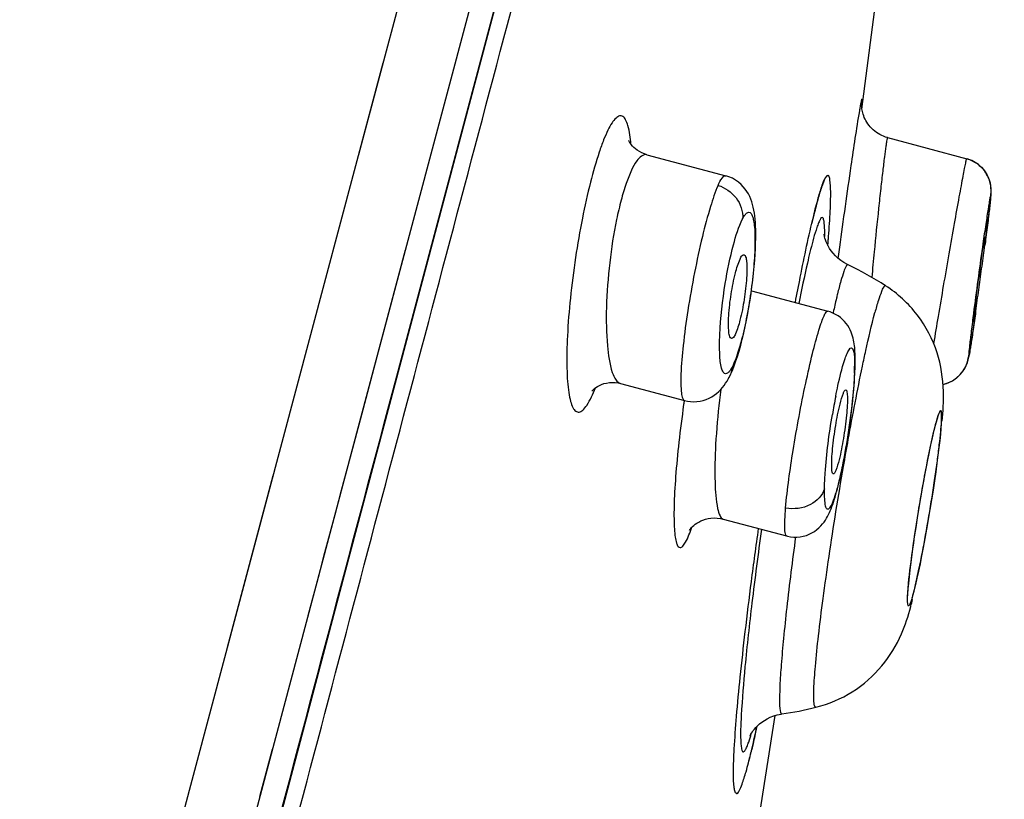
# Model space of a CAD drawing. Units: millimetres. Extents: x 0 to 800, y 0 to 1200.
# Drawn here: x 505 to 512, y 989 to 995 of the extents above; entities that cross this region are included whole.
import ezdxf

# ---------------------------------------------------------------- set-up
doc = ezdxf.new("R2010")
doc.units = ezdxf.units.MM
doc.header["$LTSCALE"] = 78.222222
doc.layers.get('0').update_dxf_attribs({"linetype": 'CONTINUOUS'})

msp = doc.modelspace()

# ---------------------------------------------------------------- linework, layer by layer
at = {"color": 7, "linetype": 'Continuous'}
for p, q in [((512.1976, 1011.2506), (507.5912, 993.9662)), ((507.4612, 990.8528), (509.6065, 998.9324)), ((507.7242, 992.5274), (509.3627, 998.6809)), ((507.8546, 992.3512), (508.9349, 996.4189)), ((507.7647, 994.6187), (499.4115, 963.2783)), ((511.3648, 994.088), (511.9293, 993.9376)), ((509.6478, 993.9657), (510.2106, 993.8157)), ((512.0238, 993.8864), (512.0126, 993.8958)), ((512.0335, 993.8773), (512.023, 993.8871)), ((512.0426, 993.8677), (512.0328, 993.8779)), ((512.0509, 993.858), (512.0419, 993.8684)), ((512.0585, 993.8479), (512.0503, 993.8587)), ((512.0656, 993.8374), (512.058, 993.8486)), ((512.0721, 993.8267), (512.0652, 993.8381)), ((512.0779, 993.8159), (512.0717, 993.8274)), ((512.0829, 993.805), (512.0775, 993.8166)), ((512.0874, 993.7942), (512.0826, 993.8058)), ((512.0912, 993.7834), (512.0871, 993.7949)), ((512.0944, 993.7727), (512.091, 993.7841)), ((512.097, 993.7624), (512.0942, 993.7734)), ((512.095, 993.6093), (512.0971, 993.629)), ((512.0971, 993.629), (512.0989, 993.6461)), ((512.0989, 993.6461), (512.0999, 993.6562)), ((512.0999, 993.6562), (512.1007, 993.6653)), ((512.1007, 993.6653), (512.1014, 993.6737)), ((512.0861, 993.5333), (512.0915, 993.5788)), ((512.0915, 993.5788), (512.095, 993.6093)), ((510.84, 993.5405), (510.8378, 993.5314)), ((512.0765, 993.4551), (512.0861, 993.5333)), ((512.0582, 993.3125), (512.0765, 993.4551)), ((512.0477, 993.35), (512.0414, 993.3058)), ((505.2581, 983.2593), (507.9268, 993.2883)), ((511.0216, 993.3063), (511.0125, 993.2395)), ((512.0623, 993.3438), (512.0593, 993.3211)), ((511.0125, 993.2395), (511.0109, 993.2277)), ((510.3937, 992.995), (510.9385, 992.8498)), ((510.9773, 992.8416), (510.9762, 992.8365)), ((511.9775, 992.7297), (511.9937, 992.8407)), ((511.9672, 992.661), (511.9775, 992.7297)), ((511.9611, 992.6213), (511.9686, 992.6699)), ((511.9514, 992.562), (511.954, 992.5773)), ((511.954, 992.5773), (511.9578, 992.6009)), ((511.9568, 992.5946), (511.9622, 992.6287)), ((507.6903, 992.4), (507.7242, 992.5274)), ((511.9469, 992.5363), (511.9483, 992.5442)), ((511.9483, 992.5442), (511.9498, 992.5528)), ((511.9491, 992.5484), (511.9506, 992.5573)), ((511.9498, 992.5527), (511.9514, 992.562)), ((507.6233, 992.1486), (507.6903, 992.4)), ((510.2338, 992.3757), (510.2334, 992.375)), ((511.8476, 992.3664), (511.8566, 992.3732)), ((511.8652, 992.3804), (511.8735, 992.388)), ((511.8812, 992.3958), (511.8885, 992.4038)), ((507.8005, 992.1477), (507.8545, 992.3509)), ((509.4597, 992.3341), (509.917, 992.2122)), ((511.8076, 992.3433), (511.8182, 992.3484)), ((506.9805, 991.6753), (506.6539, 990.4513)), ((507.4307, 991.4249), (507.4702, 991.5732)), ((510.1913, 991.3672), (510.645, 991.2462)), ((507.2321, 990.6791), (507.3118, 990.9783)), ((506.3053, 986.4949), (507.4612, 990.8528)), ((511.5298, 990.7422), (511.531, 990.7469)), ((510.3968, 988.9064), (510.5634, 989.9661)), ((510.4328, 989.8874), (510.4308, 989.8782)), ((506.8884, 989.3875), (506.9782, 989.7247))]:
    msp.add_line(p, q, dxfattribs=at)
for points in [[(511.1825, 994.2909), (511.3273, 995.4088), (511.3474, 995.5815)], [(511.1836, 994.2842), (511.1822, 994.2931), (511.1812, 994.3008), (511.1806, 994.3073), (511.1802, 994.3129), (511.18, 994.3175), (511.1799, 994.321), (511.1799, 994.3235), (511.1799, 994.3255), (511.18, 994.3268), (511.18, 994.3275)], [(511.3648, 994.088), (511.3504, 994.0923), (511.3366, 994.0974), (511.3231, 994.1032), (511.3099, 994.1099), (511.2971, 994.1173), (511.2849, 994.1255), (511.2731, 994.1343), (511.262, 994.1437), (511.2515, 994.1537), (511.2418, 994.1642), (511.2327, 994.175), (511.2245, 994.1862), (511.217, 994.1976), (511.2102, 994.2091), (511.2043, 994.2206), (511.1991, 994.2321), (511.1947, 994.2434), (511.1909, 994.2544), (511.1879, 994.2649), (511.1855, 994.2749), (511.1836, 994.2842)], [(509.6478, 993.9657), (509.6305, 993.9711), (509.6116, 993.9788), (509.5945, 993.9877), (509.5793, 993.9974), (509.5659, 994.0076), (509.5543, 994.0179), (509.5445, 994.0281), (509.5364, 994.0377), (509.53, 994.0466), (509.525, 994.0544), (509.5213, 994.0609), (509.5189, 994.0658), (509.5185, 994.0666)], [(512.0126, 993.8958), (512.0015, 993.9039), (511.9898, 993.9115), (511.9775, 993.9185), (511.9647, 993.9248), (511.9514, 993.9303), (511.9377, 993.9351), (511.9293, 993.9376)], [(512.0134, 993.8951), (512.0023, 993.9033), (511.9907, 993.911), (511.9785, 993.918), (511.9657, 993.9243), (511.9525, 993.9299), (511.9388, 993.9348), (511.9342, 993.9361)], [(510.2334, 992.375), (510.2424, 992.3926), (510.2555, 992.4212), (510.2685, 992.4529), (510.2814, 992.4879), (510.2939, 992.5255), (510.306, 992.5653), (510.3177, 992.6076), (510.3289, 992.6512), (510.3394, 992.6953), (510.3493, 992.7403), (510.3587, 992.7861), (510.3676, 992.8328), (510.376, 992.88), (510.3838, 992.9277), (510.391, 992.9757), (510.3976, 993.0236), (510.4036, 993.0718), (510.409, 993.1206), (510.4137, 993.169), (510.4175, 993.2149), (510.4204, 993.2574), (510.4224, 993.2973), (510.4238, 993.3344), (510.4245, 993.3686), (510.4246, 993.4001), (510.4242, 993.4296), (510.4232, 993.4569), (510.4218, 993.4823), (510.4199, 993.5062), (510.4175, 993.5288), (510.4146, 993.5501), (510.4111, 993.5707), (510.407, 993.5909), (510.4021, 993.6106), (510.3963, 993.6299), (510.3894, 993.649), (510.3814, 993.6678), (510.3721, 993.6862), (510.3615, 993.704), (510.3495, 993.7212), (510.336, 993.7377), (510.3202, 993.7541), (510.3016, 993.7702), (510.2808, 993.7849), (510.258, 993.7977), (510.2332, 993.8085), (510.2106, 993.8157)], [(512.1014, 993.6737), (512.1017, 993.6777), (512.102, 993.6816), (512.1023, 993.6854), (512.1025, 993.6893), (512.1027, 993.6931), (512.1028, 993.6973), (512.1029, 993.7018), (512.103, 993.7066), (512.103, 993.7121), (512.1028, 993.7186), (512.1024, 993.726), (512.1017, 993.7341), (512.1006, 993.7431), (512.099, 993.7529), (512.0968, 993.763)], [(511.0828, 993.1806), (511.0783, 993.1828), (511.0534, 993.1966), (511.0308, 993.2118), (511.0105, 993.2281), (510.9925, 993.2452), (510.9766, 993.2628), (510.9627, 993.2805), (510.951, 993.2979), (510.9412, 993.3148), (510.9332, 993.331), (510.9268, 993.3457), (510.922, 993.3588), (510.9185, 993.3701), (510.9159, 993.3797), (510.9142, 993.3872), (510.9131, 993.3928), (510.9125, 993.3967), (510.9122, 993.3991), (510.9121, 993.3997), (510.9121, 993.3996)], [(511.1339, 992.4733), (511.1339, 992.4773), (511.1341, 992.4961), (511.134, 992.5139), (511.1337, 992.5307), (511.1332, 992.5466), (511.1325, 992.5617), (511.1315, 992.5761), (511.1303, 992.5901), (511.1288, 992.6037), (511.1271, 992.6169), (511.1249, 992.6302), (511.1223, 992.6436), (511.1192, 992.6571), (511.1154, 992.6711), (511.1107, 992.6857), (511.105, 992.7007), (511.0981, 992.716), (511.0899, 992.7317), (511.0803, 992.7473), (511.0695, 992.7623), (511.0575, 992.7767), (511.0436, 992.7909), (511.0283, 992.8042), (511.0119, 992.8164), (510.9941, 992.8272), (510.9751, 992.8368), (510.9549, 992.8447), (510.9385, 992.8497)], [(511.8182, 992.3485), (511.8284, 992.354), (511.8383, 992.3601), (511.8476, 992.3664), (511.8566, 992.3732), (511.8653, 992.3804), (511.8735, 992.388), (511.8813, 992.3958), (511.8885, 992.4038), (511.8953, 992.412), (511.9015, 992.4203), (511.9072, 992.4286), (511.9125, 992.437), (511.9173, 992.4453), (511.9216, 992.4536), (511.9253, 992.4616), (511.9286, 992.4693), (511.9315, 992.4766), (511.9339, 992.4834), (511.9359, 992.4894), (511.9375, 992.4948), (511.9389, 992.4998), (511.94, 992.5041), (511.9409, 992.508), (511.9418, 992.5116), (511.9426, 992.5152), (511.9433, 992.5185), (511.944, 992.5219), (511.9448, 992.5254), (511.9454, 992.5289), (511.9461, 992.5325)], [(511.9358, 992.4894), (511.9375, 992.4948), (511.9388, 992.4997), (511.94, 992.5041), (511.9409, 992.508)], [(511.9418, 992.5116), (511.9426, 992.5152), (511.9433, 992.5185), (511.944, 992.5219), (511.9447, 992.5254), (511.9454, 992.5289), (511.9469, 992.5363)], [(511.0459, 991.7533), (511.0515, 991.7815), (511.057, 991.8107), (511.0625, 991.8407), (511.068, 991.8715), (511.0734, 991.903), (511.0787, 991.9353), (511.0839, 991.9682), (511.089, 992.0017), (511.094, 992.0358), (511.0987, 992.0702), (511.1033, 992.1049), (511.1077, 992.1399), (511.1118, 992.175), (511.1157, 992.2101), (511.1193, 992.245), (511.1226, 992.2797), (511.1255, 992.3141), (511.128, 992.3479), (511.1302, 992.381), (511.1319, 992.4134), (511.1332, 992.4451), (511.1339, 992.4735)], [(511.9253, 992.4616), (511.9286, 992.4693), (511.9315, 992.4766)], [(509.917, 992.2122), (509.9369, 992.2078), (509.9593, 992.2047), (509.982, 992.2037), (510.0048, 992.2048), (510.0274, 992.208), (510.0497, 992.2131), (510.0712, 992.2202), (510.0915, 992.2289), (510.1106, 992.239), (510.1285, 992.2505), (510.1452, 992.263), (510.1605, 992.2764), (510.1746, 992.2904), (510.1875, 992.3051), (510.1992, 992.3202), (510.21, 992.3356), (510.2202, 992.3517), (510.23, 992.3687), (510.2338, 992.3757)], [(509.2558, 992.2803), (509.2551, 992.2792), (509.2557, 992.28), (509.2578, 992.2825), (509.2615, 992.2865), (509.267, 992.2919), (509.2746, 992.2984), (509.2842, 992.3056), (509.2958, 992.313), (509.3094, 992.3203), (509.325, 992.3271), (509.3421, 992.3329), (509.3607, 992.3374), (509.3807, 992.3404), (509.4015, 992.3415), (509.4226, 992.3406), (509.4441, 992.3376), (509.4597, 992.3341)], [(511.761, 992.3278), (511.7613, 992.3279), (511.7734, 992.3309), (511.7851, 992.3345), (511.7966, 992.3387), (511.8076, 992.3433)], [(511.761, 992.3278), (511.7613, 992.3279), (511.7734, 992.3309), (511.7851, 992.3345)], [(507.4702, 991.5732), (507.55, 991.8731), (507.6233, 992.1486)], [(510.645, 991.2463), (510.6505, 991.2449), (510.6727, 991.2406), (510.6954, 991.2384), (510.7183, 991.2383), (510.7412, 991.2404), (510.7636, 991.2446), (510.7855, 991.2509), (510.8064, 991.2591), (510.8257, 991.2686), (510.8434, 991.2793), (510.8602, 991.2914), (510.8755, 991.3045), (510.8891, 991.318), (510.9013, 991.3318), (510.9121, 991.3457), (510.9215, 991.3593), (510.9298, 991.3727), (510.9373, 991.3861), (510.9442, 991.3995), (510.9505, 991.413), (510.9566, 991.4268), (510.9624, 991.441), (510.968, 991.4557), (510.9736, 991.4711), (510.9791, 991.4874), (510.9846, 991.5045), (510.9901, 991.5225), (510.9956, 991.5414), (511.0012, 991.5612), (511.0067, 991.582), (511.0123, 991.6036), (511.0179, 991.6262), (511.0234, 991.6497), (511.029, 991.6742), (511.0346, 991.6996), (511.0403, 991.726), (511.0459, 991.7533)], [(507.3118, 990.9783), (507.3515, 991.1274), (507.4307, 991.4249)], [(509.9553, 991.2938), (509.9537, 991.2905), (509.9525, 991.2881), (509.9519, 991.287), (509.952, 991.2871), (509.9529, 991.2886), (509.9548, 991.2915), (509.9578, 991.2955), (509.962, 991.3007), (509.9675, 991.307), (509.9745, 991.3141), (509.983, 991.3218), (509.9929, 991.3298), (510.0045, 991.3379), (510.0175, 991.3458), (510.032, 991.3533), (510.0481, 991.3601), (510.0657, 991.3659), (510.0847, 991.3706), (510.1052, 991.3738), (510.127, 991.3751), (510.1498, 991.3743), (510.1735, 991.3712), (510.1913, 991.3672)], [(510.3832, 989.8191), (510.383, 989.8186), (510.3828, 989.8182), (510.3831, 989.8189), (510.3839, 989.8205), (510.3853, 989.8235), (510.3876, 989.8278), (510.3906, 989.8332), (510.3948, 989.8401), (510.4003, 989.8485), (510.4071, 989.8581), (510.4156, 989.8689), (510.426, 989.8807), (510.4382, 989.8932), (510.4524, 989.9059), (510.4684, 989.9187), (510.4865, 989.9311), (510.5066, 989.9428), (510.5286, 989.9535), (510.5525, 989.9629), (510.5784, 989.9706), (510.6062, 989.9763), (510.6113, 989.9771)]]:
    msp.add_lwpolyline(points, dxfattribs=at)
for centre, radius, start, end in [((516.7838, 992.0752), 6.1218, 166.23877, 166.81299), ((501.1928, 994.1385), 9.7805, 355.19661, 355.60541), ((501.1239, 994.1442), 9.8496, 355.19936, 355.56871), ((547.2616, 988.3027), 35.5738, 171.91523, 172.68205), ((549.9288, 989.5045), 38.8427, 174.43307, 174.70275), ((510.0347, 990.9848), 2.4331, 57.25236, 64.48484), ((511.7105, 992.5574), 0.235, 282.42507, 352.04165), ((509.3668, 992.4755), 1.7634, 357.81661, 358.95613), ((510.9974, 992.4758), 0.1365, 346.26109, 358.97654), ((509.8015, 992.4671), 1.3287, 358.97345, 359.6416), ((515.5965, 991.584), 5.4672, 172.56601, 173.3737), ((515.341, 991.3856), 4.4299, 168.82904, 170.56298), ((519.0354, 990.8804), 9.2175, 171.68868, 171.87554), ((510.3252, 991.1558), 1.2649, 343.90753, 345.12148), ((508.7926, 991.4754), 2.8337, 345.10156, 346.07518), ((510.2661, 992.3861), 2.4336, 278.15369, 283.97873), ((505.1259, 990.9655), 5.4146, 346.34931, 346.68819), ((506.1471, 990.7166), 4.3635, 345.64022, 346.36189)]:
    msp.add_arc(centre, radius, start, end, dxfattribs=at)
msp.add_ellipse((511.6285, 991.4404), major_axis=(0.1145, 0.6939), ratio=0.055472, dxfattribs=at)
for points, knots in [([(506.5464, 986.9381), (506.7386, 987.6633), (507.4736, 990.4444), (508.2109, 993.225), (508.7556, 995.2805)], [0, 0, 0, 0, 0.260791, 1, 1, 1, 1]), ([(511.1799, 994.3219), (511.1805, 994.3287), (511.1817, 994.3415), (511.1816, 994.3507), (511.1826, 994.3632), (511.1779, 994.357), (511.1775, 994.348), (511.1728, 994.3308), (511.1689, 994.3068), (511.1654, 994.2883), (511.1637, 994.2778)], [0, 0, 0, 0, 0.164717, 0.270121, 0.315791, 0.33502, 0.412579, 0.549903, 0.746171, 1, 1, 1, 1]), ([(511.1637, 994.2778), (511.1414, 994.1482), (511.0938, 993.8244), (511.0479, 993.5003), (511.0216, 993.3063)], [0, 0, 0, 0, 0.401697, 1, 1, 1, 1]), ([(509.5347, 994.0406), (509.5309, 994.0856), (509.524, 994.1462), (509.5003, 994.2116), (509.4808, 994.2401), (509.4505, 994.2456), (509.423, 994.2248), (509.3962, 994.1897), (509.3672, 994.1366), (509.337, 994.0668), (509.2927, 993.9438), (509.2403, 993.7577), (509.1845, 993.5063), (509.1534, 993.326), (509.1392, 993.2321)], [0, 0, 0, 0, 0.103614, 0.137498, 0.160637, 0.178439, 0.201149, 0.234711, 0.280681, 0.33908, 0.409262, 0.580374, 0.782212, 1, 1, 1, 1]), ([(511.3648, 994.088), (511.3635, 994.0884), (511.3624, 994.0801), (511.3595, 994.0715), (511.3565, 994.0505), (511.3502, 994.0108), (511.3414, 993.9419), (511.3292, 993.8418), (511.3154, 993.7194), (511.2946, 993.5274), (511.2794, 993.3765), (511.2692, 993.2726)], [0, 0, 0, 0, 0.004933, 0.019353, 0.043292, 0.07654, 0.169493, 0.294401, 0.446203, 0.618905, 1, 1, 1, 1]), ([(509.6477, 993.9657), (509.6208, 993.9728), (509.5711, 993.9224), (509.5344, 993.8493), (509.4963, 993.7536), (509.4621, 993.6369), (509.4181, 993.4489), (509.3949, 993.2991), (509.3828, 993.1954)], [0, 0, 0, 0, 0.099614, 0.191251, 0.312257, 0.459418, 0.627546, 1, 1, 1, 1]), ([(511.9281, 993.9379), (511.9274, 993.9381), (511.927, 993.9337), (511.925, 993.9294), (511.923, 993.9186), (511.9183, 993.8981), (511.9113, 993.8618), (511.9009, 993.8083), (511.8883, 993.7409), (511.8676, 993.6283), (511.8384, 993.466), (511.8011, 993.2547), (511.7629, 993.0339), (511.7267, 992.8211), (511.7039, 992.6839), (511.6933, 992.6195)], [0, 0, 0, 0, 0.001562, 0.006146, 0.013763, 0.024381, 0.054386, 0.095551, 0.14703, 0.207772, 0.351937, 0.516474, 0.688306, 0.853847, 1, 1, 1, 1]), ([(511.9293, 993.9376), (511.9812, 993.9234), (512.0804, 993.8546), (512.1079, 993.7358), (512.1005, 993.6799)], [0, 0, 0, 0, 0.488468, 1, 1, 1, 1]), ([(510.1562, 993.747), (510.1647, 993.7658), (510.1749, 993.7903), (510.2015, 993.8181), (510.2106, 993.8157)], [0, 0, 0, 0, 0.68777, 1, 1, 1, 1]), ([(510.8378, 993.5315), (510.8481, 993.5738), (510.8662, 993.6455), (510.8958, 993.7403), (510.9135, 993.7882), (510.933, 993.8197), (510.9406, 993.8177)], [0, 0, 0, 0, 0.424818, 0.73403, 0.923688, 1, 1, 1, 1]), ([(510.9378, 993.8178), (510.9291, 993.8162), (510.9142, 993.7863), (510.8936, 993.7362), (510.8674, 993.6477), (510.8497, 993.5799), (510.84, 993.5405)], [0, 0, 0, 0, 0.089125, 0.284449, 0.589259, 1, 1, 1, 1]), ([(510.9406, 993.8177), (510.9401, 993.8178), (510.9392, 993.8179), (510.9383, 993.8179), (510.9378, 993.8178)], [0, 0, 0, 0, 0.493574, 1, 1, 1, 1]), ([(510.9441, 993.3832), (510.9488, 993.4441), (510.956, 993.5505), (510.9606, 993.684), (510.9579, 993.7668), (510.9511, 993.8047), (510.9445, 993.8167), (510.9406, 993.8177)], [0, 0, 0, 0, 0.417982, 0.726763, 0.919797, 0.972684, 1, 1, 1, 1]), ([(510.1562, 993.747), (510.1344, 993.6987), (510.0942, 993.5774), (510.039, 993.3696), (509.9856, 993.1219), (509.9398, 992.863), (509.907, 992.6211), (509.8899, 992.4251), (509.8895, 992.296), (509.8992, 992.2338), (509.9104, 992.214), (509.917, 992.2122)], [0, 0, 0, 0, 0.101077, 0.243284, 0.410788, 0.584614, 0.745421, 0.875878, 0.962535, 0.987026, 1, 1, 1, 1]), ([(510.1562, 993.747), (510.2057, 993.7314), (510.2981, 993.6695), (510.3347, 993.5608), (510.331, 993.5087)], [0, 0, 0, 0, 0.498522, 1, 1, 1, 1]), ([(512.1005, 993.6799), (512.0988, 993.6807), (512.0987, 993.6672), (512.0937, 993.6561), (512.0898, 993.6249), (512.0831, 993.5879), (512.0758, 993.5394), (512.0635, 993.4594), (512.0542, 993.3951), (512.0477, 993.35)], [0, 0, 0, 0, 0.017127, 0.068947, 0.154596, 0.271684, 0.417849, 0.590395, 1, 1, 1, 1]), ([(512.1005, 993.6799), (512.1023, 993.6788), (512.0991, 993.6686), (512.1004, 993.6531), (512.096, 993.6233), (512.0923, 993.5847), (512.0863, 993.5357), (512.0765, 993.4545), (512.0682, 993.3895), (512.0623, 993.3438)], [0, 0, 0, 0, 0.018571, 0.070639, 0.156034, 0.273587, 0.419672, 0.591686, 1, 1, 1, 1]), ([(510.2073, 993.0465), (510.2225, 993.1397), (510.2545, 993.2961), (510.3014, 993.4504), (510.331, 993.5087)], [0, 0, 0, 0, 0.591009, 1, 1, 1, 1]), ([(510.331, 993.5087), (510.3366, 993.5193), (510.3469, 993.5356), (510.3643, 993.5557), (510.387, 993.5553), (510.3999, 993.5332), (510.409, 993.5023), (510.4156, 993.4567), (510.4191, 993.3992), (510.4197, 993.3013), (510.4113, 993.1607), (510.3904, 992.9807), (510.3599, 992.8), (510.3333, 992.6821), (510.3183, 992.6267)], [0, 0, 0, 0, 0.035317, 0.058165, 0.073547, 0.094014, 0.126225, 0.171201, 0.228388, 0.296601, 0.459455, 0.643858, 0.830743, 1, 1, 1, 1]), ([(510.7073, 992.9118), (510.7188, 992.9724), (510.759, 993.1796), (510.8022, 993.3864), (510.8378, 993.5315)], [0, 0, 0, 0, 0.292451, 1, 1, 1, 1]), ([(510.8834, 993.5025), (510.882, 993.5001), (510.8756, 993.4877), (510.8704, 993.4747), (510.8666, 993.4642)], [0, 0, 0, 0, 0.200679, 1, 1, 1, 1]), ([(510.9136, 993.4784), (510.9126, 993.487), (510.9104, 993.4988), (510.9057, 993.5184), (510.8896, 993.5168), (510.8862, 993.5075), (510.8834, 993.5025)], [0, 0, 0, 0, 0.394423, 0.609369, 0.73898, 1, 1, 1, 1]), ([(510.8666, 993.4642), (510.8622, 993.4525), (510.8409, 993.3889), (510.8243, 993.3238), (510.8113, 993.2708)], [0, 0, 0, 0, 0.186659, 1, 1, 1, 1]), ([(510.9162, 993.3792), (510.9164, 993.3893), (510.9167, 993.4224), (510.916, 993.4555), (510.9136, 993.4784)], [0, 0, 0, 0, 0.305104, 1, 1, 1, 1]), ([(511.9778, 992.7732), (511.9764, 992.7858), (511.9815, 992.8112), (511.9861, 992.8614), (511.9946, 992.9242), (512.0042, 992.9996), (512.0177, 993.1), (512.0363, 993.2252), (512.0483, 993.326), (512.0593, 993.3754)], [0, 0, 0, 0, 0.062441, 0.12495, 0.249961, 0.374972, 0.499983, 0.750005, 1, 1, 1, 1]), ([(512.0603, 993.3782), (512.0616, 993.3656), (512.0566, 993.3403), (512.0519, 993.2901), (512.0434, 993.2272), (512.0337, 993.1519), (512.0203, 993.0515), (512.0017, 992.9263), (511.9898, 992.8254), (511.9788, 992.776)], [0, 0, 0, 0, 0.062443, 0.124953, 0.249963, 0.374974, 0.499984, 0.750005, 1, 1, 1, 1]), ([(512.0593, 993.3754), (512.0595, 993.3762), (512.0597, 993.3767), (512.0601, 993.3783), (512.0603, 993.3782)], [0, 0, 0, 0, 0.745151, 1, 1, 1, 1]), ([(509.1392, 993.2321), (509.1248, 993.1362), (509.101, 992.9506), (509.0798, 992.6875), (509.0751, 992.4889), (509.081, 992.3537), (509.0892, 992.2743), (509.1011, 992.2111), (509.1168, 992.1659), (509.136, 992.1349), (509.1668, 992.1263), (509.1958, 992.1465), (509.2386, 992.2023), (509.2634, 992.2594), (509.2805, 992.3025)], [0, 0, 0, 0, 0.215972, 0.416217, 0.586955, 0.657692, 0.717185, 0.764703, 0.80003, 0.824206, 0.842119, 0.864134, 0.896903, 1, 1, 1, 1]), ([(510.2795, 993.1223), (510.2882, 993.1562), (510.3025, 993.2002), (510.3225, 993.2436), (510.3372, 993.2543), (510.3418, 993.2528)], [0, 0, 0, 0, 0.705025, 0.902011, 1, 1, 1, 1]), ([(510.3418, 993.2528), (510.3475, 993.2509), (510.3559, 993.2321), (510.3604, 993.1993), (510.3625, 993.148), (510.3587, 993.0579), (510.3443, 992.9346), (510.3249, 992.8344), (510.3123, 992.7856)], [0, 0, 0, 0, 0.037719, 0.110862, 0.219204, 0.356602, 0.681582, 1, 1, 1, 1]), ([(510.8113, 993.2708), (510.805, 993.245), (510.7763, 993.1236), (510.7509, 993.0015), (510.7316, 992.9054)], [0, 0, 0, 0, 0.213347, 1, 1, 1, 1]), ([(509.3828, 993.1954), (509.3705, 993.0897), (509.3555, 992.8921), (509.3593, 992.6305), (509.3837, 992.4539), (509.4206, 992.3631), (509.4468, 992.3375), (509.4597, 992.3341)], [0, 0, 0, 0, 0.360026, 0.668401, 0.8862, 0.954862, 1, 1, 1, 1]), ([(511.0828, 993.1806), (511.078, 993.1829), (511.0618, 993.1608), (511.0508, 993.1264), (511.028, 993.0569), (511.0151, 993.0042), (511.0075, 992.9729)], [0, 0, 0, 0, 0.071366, 0.258387, 0.569293, 1, 1, 1, 1]), ([(510.2516, 992.6551), (510.246, 992.6558), (510.236, 992.6736), (510.2292, 992.7259), (510.2304, 992.8307), (510.2471, 992.9708), (510.2667, 993.0727), (510.2795, 993.1223)], [0, 0, 0, 0, 0.035037, 0.10545, 0.349432, 0.677315, 1, 1, 1, 1]), ([(510.1814, 992.4438), (510.1725, 992.4747), (510.1656, 992.5549), (510.1672, 992.7565), (510.1876, 992.9258), (510.2073, 993.0465)], [0, 0, 0, 0, 0.159283, 0.394402, 1, 1, 1, 1]), ([(511.3509, 993.0312), (511.3468, 993.0338), (511.329, 993.0155), (511.3191, 992.9826), (511.2951, 992.9185), (511.2822, 992.8688), (511.2744, 992.8394)], [0, 0, 0, 0, 0.069917, 0.254709, 0.566107, 1, 1, 1, 1]), ([(511.7544, 992.0647), (511.7607, 992.1354), (511.7717, 992.2994), (511.731, 992.5659), (511.5905, 992.8343), (511.437, 992.9758), (511.3509, 993.0312)], [0, 0, 0, 0, 0.192744, 0.445678, 0.721888, 1, 1, 1, 1]), ([(511.0075, 992.9729), (511.0051, 992.9629), (510.9946, 992.9192), (510.9847, 992.8754), (510.9773, 992.8416)], [0, 0, 0, 0, 0.229537, 1, 1, 1, 1]), ([(510.3123, 992.7856), (510.3038, 992.7524), (510.2904, 992.7089), (510.2699, 992.6664), (510.2566, 992.6545), (510.2516, 992.6551)], [0, 0, 0, 0, 0.695272, 0.896213, 1, 1, 1, 1]), ([(510.6378, 991.4449), (510.6494, 991.5824), (510.6808, 991.8006), (510.7322, 992.0974), (510.7784, 992.3286), (510.8249, 992.534), (510.864, 992.6803), (510.8922, 992.7691), (510.9102, 992.8133), (510.9217, 992.8382), (510.9342, 992.8509), (510.9385, 992.8498)], [0, 0, 0, 0, 0.286505, 0.456943, 0.625219, 0.775729, 0.894446, 0.938347, 0.970616, 0.990813, 1, 1, 1, 1]), ([(511.186, 992.4578), (511.1938, 992.495), (511.2212, 992.6226), (511.2505, 992.7499), (511.2744, 992.8394)], [0, 0, 0, 0, 0.290786, 1, 1, 1, 1]), ([(511.9776, 992.8339), (511.9722, 992.7917), (511.9646, 992.7317), (511.9557, 992.6568), (511.9503, 992.6118), (511.9471, 992.5766), (511.9431, 992.5491), (511.9446, 992.5355), (511.9415, 992.5256), (511.9432, 992.5248)], [0, 0, 0, 0, 0.410885, 0.582708, 0.728409, 0.84528, 0.929878, 0.981498, 1, 1, 1, 1]), ([(511.9922, 992.8309), (511.9862, 992.7888), (511.9775, 992.7289), (511.9662, 992.6545), (511.9594, 992.6096), (511.9532, 992.5755), (511.9495, 992.5466), (511.9451, 992.5366), (511.9448, 992.524), (511.9432, 992.5248)], [0, 0, 0, 0, 0.411917, 0.584413, 0.730077, 0.846634, 0.93168, 0.983023, 1, 1, 1, 1]), ([(511.9788, 992.776), (511.9786, 992.7753), (511.9783, 992.7747), (511.9781, 992.7732), (511.9778, 992.7732)], [0, 0, 0, 0, 0.738572, 1, 1, 1, 1]), ([(510.3183, 992.6267), (510.3133, 992.6084), (510.2959, 992.5485), (510.2757, 992.4888), (510.2553, 992.4503)], [0, 0, 0, 0, 0.303408, 1, 1, 1, 1]), ([(511.076, 992.5473), (511.083, 992.5633), (511.1096, 992.6165), (511.1241, 992.5609), (511.1262, 992.5451)], [0, 0, 0, 0, 0.522821, 1, 1, 1, 1]), ([(511.0579, 992.499), (511.0594, 992.5036), (511.0649, 992.5199), (511.071, 992.536), (511.076, 992.5473)], [0, 0, 0, 0, 0.281555, 1, 1, 1, 1]), ([(511.1262, 992.5451), (511.127, 992.5393), (511.1299, 992.5106), (511.1303, 992.4818), (511.1302, 992.4588)], [0, 0, 0, 0, 0.203676, 1, 1, 1, 1]), ([(510.1969, 992.41), (510.1952, 992.4118), (510.188, 992.4221), (510.1842, 992.4342), (510.1814, 992.4438)], [0, 0, 0, 0, 0.196263, 1, 1, 1, 1]), ([(510.2553, 992.4503), (510.2508, 992.4408), (510.2415, 992.4255), (510.2262, 992.4088), (510.2096, 992.4009), (510.2, 992.4065), (510.1969, 992.41)], [0, 0, 0, 0, 0.385526, 0.647291, 0.829058, 1, 1, 1, 1]), ([(510.995, 992.2438), (511, 992.2689), (511.018, 992.3546), (511.0385, 992.44), (511.0579, 992.499)], [0, 0, 0, 0, 0.291823, 1, 1, 1, 1]), ([(511.0506, 991.7422), (511.0617, 991.8064), (511.104, 992.0455), (511.1496, 992.284), (511.186, 992.4578)], [0, 0, 0, 0, 0.268357, 1, 1, 1, 1]), ([(511.129, 992.4083), (511.125, 992.3029), (511.1019, 992.0811), (511.0664, 991.8611), (511.0427, 991.7463)], [0, 0, 0, 0, 0.473771, 1, 1, 1, 1]), ([(511.068, 992.2882), (511.0733, 992.2865), (511.0772, 992.2641), (511.0795, 992.2307), (511.0776, 992.1734), (511.0698, 992.0758), (511.052, 991.945), (511.0317, 991.8397), (511.0192, 991.7897)], [0, 0, 0, 0, 0.032993, 0.107352, 0.220042, 0.362894, 0.694076, 1, 1, 1, 1]), ([(511.0258, 992.1873), (511.0323, 992.2133), (511.0428, 992.2476), (511.0555, 992.2796), (511.065, 992.2893), (511.068, 992.2882)], [0, 0, 0, 0, 0.719958, 0.913758, 1, 1, 1, 1]), ([(509.9104, 992.183), (509.8976, 992.0938), (509.8757, 991.9222), (509.8525, 991.68), (509.8422, 991.4979), (509.841, 991.374), (509.8436, 991.301), (509.8486, 991.2428), (509.8576, 991.201), (509.8665, 991.1725), (509.888, 991.1595), (509.9091, 991.177), (509.9379, 991.2236), (509.9561, 991.2717), (509.9686, 991.3081)], [0, 0, 0, 0, 0.224213, 0.430206, 0.605151, 0.677542, 0.738371, 0.786802, 0.822355, 0.845332, 0.859152, 0.875918, 0.904181, 1, 1, 1, 1]), ([(510.1658, 992.2148), (510.1536, 992.11), (510.1365, 991.9144), (510.1299, 991.6573), (510.1415, 991.4833), (510.163, 991.3969), (510.1814, 991.3698), (510.1913, 991.3672)], [0, 0, 0, 0, 0.367704, 0.682044, 0.899918, 0.964133, 1, 1, 1, 1]), ([(510.9778, 991.6891), (510.9727, 991.6898), (510.9676, 991.7122), (510.9658, 991.744), (510.9671, 991.8013), (510.975, 991.899), (510.9928, 992.0307), (511.0132, 992.1368), (511.0258, 992.1873)], [0, 0, 0, 0, 0.030791, 0.103287, 0.215049, 0.357909, 0.6912, 1, 1, 1, 1]), ([(506.6026, 987.6323), (506.7044, 988.0159), (507.1033, 989.5211), (507.5026, 991.0263), (507.8005, 992.1478)], [0, 0, 0, 0, 0.254849, 1, 1, 1, 1]), ([(510.9149, 991.5835), (510.9155, 991.6201), (510.9245, 991.7971), (510.9478, 991.9732), (510.971, 992.1119)], [0, 0, 0, 0, 0.206454, 1, 1, 1, 1]), ([(511.5477, 990.831), (511.5634, 990.8897), (511.5942, 991.0298), (511.6386, 991.2609), (511.6752, 991.4776), (511.7022, 991.655), (511.7196, 991.7789), (511.7336, 991.8899), (511.7436, 991.9836), (511.7491, 992.0493), (511.7505, 992.0905), (511.7509, 992.1124), (511.7491, 992.1273), (511.7487, 992.1375), (511.7419, 992.1418), (511.7368, 992.133), (511.7316, 992.1226), (511.7249, 992.1038), (511.7174, 992.0796), (511.7122, 992.0611), (511.7095, 992.0508)], [0, 0, 0, 0, 0.127814, 0.301673, 0.495265, 0.590275, 0.67921, 0.758669, 0.825622, 0.877532, 0.897219, 0.912495, 0.923258, 0.929568, 0.93244, 0.937151, 0.946162, 0.959705, 0.977715, 1, 1, 1, 1]), ([(511.5075, 990.8125), (511.5115, 990.8961), (511.5363, 991.0994), (511.5838, 991.4239), (511.643, 991.7536), (511.6862, 991.9634), (511.7095, 992.0508)], [0, 0, 0, 0, 0.199813, 0.488694, 0.783677, 1, 1, 1, 1]), ([(510.854, 990.0246), (510.8506, 990.0237), (510.8411, 990.0359), (510.8406, 990.0597), (510.8371, 990.1015), (510.8401, 990.1883), (510.8503, 990.3352), (510.8733, 990.5506), (510.9061, 990.8118), (510.9631, 991.2145), (511.0136, 991.5283), (511.0506, 991.7422)], [0, 0, 0, 0, 0.005984, 0.020027, 0.04366, 0.076879, 0.170696, 0.297415, 0.451241, 0.625074, 1, 1, 1, 1]), ([(511.0427, 991.7463), (511.0352, 991.7101), (511.0205, 991.6439), (510.9971, 991.5561), (510.9777, 991.4975), (510.9624, 991.4634), (510.953, 991.4483), (510.9447, 991.4378), (510.9282, 991.4374), (510.9202, 991.4708), (510.9146, 991.5152), (510.9145, 991.5585), (510.9149, 991.5835)], [0, 0, 0, 0, 0.230205, 0.421246, 0.563478, 0.614241, 0.651704, 0.676115, 0.691967, 0.742422, 0.844964, 1, 1, 1, 1]), ([(511.0192, 991.7897), (511.0129, 991.7642), (511.0032, 991.7304), (510.9897, 991.6987), (510.9812, 991.6886), (510.9778, 991.6891)], [0, 0, 0, 0, 0.711665, 0.908453, 1, 1, 1, 1]), ([(510.9149, 991.5835), (510.9024, 991.5348), (510.8131, 991.4468), (510.6968, 991.4355), (510.6378, 991.4449)], [0, 0, 0, 0, 0.457507, 1, 1, 1, 1]), ([(510.645, 991.2463), (510.6393, 991.2478), (510.6333, 991.2708), (510.631, 991.3068), (510.632, 991.37), (510.6355, 991.4174), (510.6378, 991.4449)], [0, 0, 0, 0, 0.087741, 0.28305, 0.589622, 1, 1, 1, 1]), ([(510.2866, 989.4092), (510.2819, 989.4104), (510.2744, 989.426), (510.2699, 989.4539), (510.2662, 989.5001), (510.2652, 989.5927), (510.2715, 989.7477), (510.2882, 989.9753), (510.3148, 990.2541), (510.3505, 990.5751), (510.3943, 990.9284), (510.4275, 991.1734), (510.4452, 991.2995)], [0, 0, 0, 0, 0.007639, 0.02299, 0.046915, 0.07945, 0.169515, 0.290654, 0.439184, 0.610538, 0.799424, 1, 1, 1, 1]), ([(510.4656, 991.294), (510.4413, 991.1191), (510.3988, 990.793), (510.349, 990.351), (510.3225, 990.0154), (510.3135, 989.8301), (510.319, 989.7612)], [0, 0, 0, 0, 0.343741, 0.640424, 0.865326, 1, 1, 1, 1]), ([(510.7085, 991.2395), (510.6858, 991.0716), (510.6554, 990.8304), (510.6231, 990.5268), (510.6067, 990.3393), (510.5963, 990.1922), (510.594, 990.0747), (510.5948, 990.0205), (510.6033, 989.9759), (510.6113, 989.9771)], [0, 0, 0, 0, 0.399687, 0.572811, 0.721272, 0.840819, 0.928106, 0.980939, 1, 1, 1, 1]), ([(511.5067, 990.7713), (511.5067, 990.7742), (511.5065, 990.788), (511.507, 990.8017), (511.5075, 990.8125)], [0, 0, 0, 0, 0.21129, 1, 1, 1, 1]), ([(510.854, 990.0245), (510.9452, 990.0473), (511.1211, 990.1222), (511.3324, 990.3073), (511.4645, 990.5253), (511.512, 990.6761), (511.5298, 990.7422)], [0, 0, 0, 0, 0.272364, 0.543371, 0.801653, 1, 1, 1, 1]), ([(510.3685, 989.7602), (510.3705, 989.7655), (510.3794, 989.7907), (510.3871, 989.8163), (510.3929, 989.8365)], [0, 0, 0, 0, 0.212237, 1, 1, 1, 1]), ([(510.3878, 989.6887), (510.3914, 989.7037), (510.4072, 989.7701), (510.4219, 989.8366), (510.4329, 989.8881)], [0, 0, 0, 0, 0.227501, 1, 1, 1, 1]), ([(510.4308, 989.8782), (510.4277, 989.8639), (510.4162, 989.8108), (510.4042, 989.7577), (510.395, 989.7188)], [0, 0, 0, 0, 0.266973, 1, 1, 1, 1]), ([(510.319, 989.7612), (510.32, 989.7498), (510.3225, 989.7326), (510.3265, 989.7126), (510.335, 989.7058), (510.3452, 989.7096), (510.3489, 989.7173), (510.352, 989.7228)], [0, 0, 0, 0, 0.413624, 0.645009, 0.70852, 0.771375, 1, 1, 1, 1]), ([(510.352, 989.7228), (510.3534, 989.7252), (510.3597, 989.7373), (510.3647, 989.75), (510.3685, 989.7602)], [0, 0, 0, 0, 0.20217, 1, 1, 1, 1]), ([(510.2866, 989.4092), (510.2941, 989.4072), (510.3139, 989.4373), (510.3312, 989.4847), (510.3603, 989.5771), (510.3777, 989.6473), (510.3878, 989.6887)], [0, 0, 0, 0, 0.077303, 0.266802, 0.575621, 1, 1, 1, 1])]:
    msp.add_open_spline(points, degree=3, knots=knots, dxfattribs=at)
msp.add_open_spline([(510.2553, 992.4503), (510.2533, 992.4245), (510.2459, 992.3986), (510.2338, 992.3757)], degree=3, dxfattribs=at)

doc.saveas('drawing.dxf')
